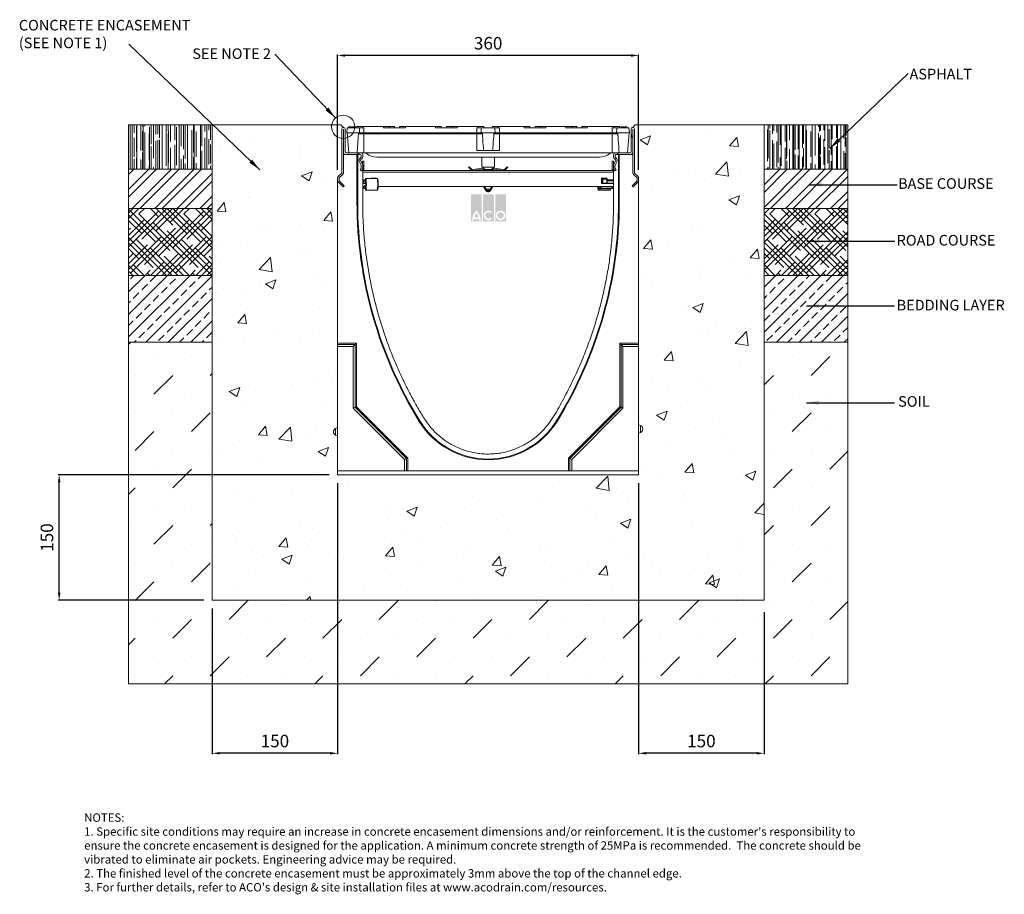
# Model space of a CAD drawing. Units: millimetres. Extents: x 314 to 2318, y 79 to 1125.
# Drawn here: x 314 to 1492, y 79 to 1125 of the extents above; entities that cross this region are included whole.
import ezdxf

# ---------------------------------------------------------------- set-up
doc = ezdxf.new("R2010")
doc.units = ezdxf.units.MM
doc.header["$PDSIZE"] = -5
doc.layers.add('DETAIL', color=7, linetype='Continuous')
doc.layers.add('Text', color=7, linetype='Continuous')
doc.styles.add('Annotative', font='arial.ttf', dxfattribs={"height": 0.09375})
doc.styles.get("Standard").update_dxf_attribs({"font": 'ARIAL.TTF'})
doc.dimstyles.new('ISO-25', dxfattribs={"dimtxt": 2.5, "dimasz": 2.5, "dimexe": 1.25, "dimexo": 0.625, "dimtad": 1, "dimtxsty": 'Standard', "dimcen": 2.5, "dimadec": 0, "dimazin": 0, "dimtfac": 1, "dimtmove": 0, "dimatfit": 3, "dimfxl": 1, "dimarcsym": 0})
pattern_1 = [(45, (-109.01, -1612.367), (-13.47038, 13.47038), []), (45, (-95.54, -1612.367), (-13.47038, 13.47038), [9.525, -4.7625])]
pattern_2 = [(315, (-109.0104, -1612.367), (16.83798, -10.102788), [76.2, -38.1]), (45, (-109.0104, -1612.367), (-16.83798, -10.102788), [76.2, -38.1])]
pattern_3 = [(45, (-231.758, -1666.745), (-13.47038, 13.47038), []), (45, (-222.778, -1666.745), (-13.47038, 13.47038), [])]
pattern_4 = [(270, (-231.758, -1666.745), (7.62, -16.764), [114.3, -15.24, 38.1, -7.62]), (270, (-227.948, -1676.879), (10.1346, 7.62), [22.86, -2.5146, 45.72, -5.715]), (270, (-225.281, -1670.555), (5.1054, -39.624), [60.96, -10.668, 30.48, -7.62])]

# ---------------------------------------------------------------- blocks, each defined once
blk = doc.blocks.new('*D141')
at = {"color": 0, "lineweight": -2}
for p, q in [((694.4, 946), (694.4, 1083.9)), ((1054.4, 946), (1054.4, 1083.9)), ((1045.4, 1082.6), (703.4, 1082.6))]:
    blk.add_line(p, q, dxfattribs=at)
at = {"color": 0}
for points in [[(703.4, 1084.1), (703.4, 1081.1), (694.4, 1082.6)], [(1045.4, 1081.1), (1045.4, 1084.1), (1054.4, 1082.6)]]:
    blk.add_solid(points, dxfattribs=at)
at = {"layer": 'Defpoints', "color": 0}
for p in [(694.4, 1082.6), (694.4, 936), (1054.4, 936)]:
    blk.add_point(p, dxfattribs=at)
at = {"color": 0, "lineweight": 9, "insert": (874.4, 1095.3), "char_height": 15, "attachment_point": 5}
blk.add_mtext('360', dxfattribs=at)
blk = doc.blocks.new('*D142')
at = {"color": 0, "lineweight": -2}
for p, q in [((1054.4, 571.1), (1054.4, 246.9)), ((1204.4, 416.9), (1204.4, 246.9)), ((1195.4, 248.1), (1063.4, 248.1))]:
    blk.add_line(p, q, dxfattribs=at)
at = {"color": 0}
for points in [[(1063.4, 249.6), (1063.4, 246.6), (1054.4, 248.1)], [(1195.4, 246.6), (1195.4, 249.6), (1204.4, 248.1)]]:
    blk.add_solid(points, dxfattribs=at)
at = {"layer": 'Defpoints', "color": 0}
for p in [(1054.4, 581.1), (1204.4, 426.9), (1054.4, 248.1)]:
    blk.add_point(p, dxfattribs=at)
at = {"color": 0, "lineweight": 9, "insert": (1129.4, 260.8), "char_height": 15, "attachment_point": 5}
blk.add_mtext('150', dxfattribs=at)
blk = doc.blocks.new('*D143')
at = {"color": 0, "lineweight": -2}
for p, q in [((694.4, 571.1), (694.4, 246.9)), ((544.4, 421.1), (544.4, 246.9)), ((685.4, 248.1), (553.4, 248.1))]:
    blk.add_line(p, q, dxfattribs=at)
at = {"color": 0}
for points in [[(553.4, 249.6), (553.4, 246.6), (544.4, 248.1)], [(685.4, 246.6), (685.4, 249.6), (694.4, 248.1)]]:
    blk.add_solid(points, dxfattribs=at)
at = {"layer": 'Defpoints', "color": 0}
for p in [(694.4, 581.1), (544.4, 431.1), (544.4, 248.1)]:
    blk.add_point(p, dxfattribs=at)
at = {"color": 0, "lineweight": 9, "insert": (619.4, 260.8), "char_height": 15, "attachment_point": 5}
blk.add_mtext('150', dxfattribs=at)
blk = doc.blocks.new('*D144')
at = {"color": 0, "lineweight": -2}
for p, q in [((684.4, 581.1), (360.1, 581.1)), ((361.4, 440.1), (361.4, 572.1)), ((534.4, 431.1), (360.1, 431.1))]:
    blk.add_line(p, q, dxfattribs=at)
at = {"color": 0}
for points in [[(362.9, 572.1), (359.9, 572.1), (361.4, 581.1)], [(359.9, 440.1), (362.9, 440.1), (361.4, 431.1)]]:
    blk.add_solid(points, dxfattribs=at)
at = {"layer": 'Defpoints', "color": 0}
for p in [(361.4, 581.1), (694.4, 581.1), (544.4, 431.1)]:
    blk.add_point(p, dxfattribs=at)
at = {"color": 0, "lineweight": 9, "insert": (348.7, 506.1), "char_height": 15, "attachment_point": 5, "rotation": 90}
blk.add_mtext('150', dxfattribs=at)

msp = doc.modelspace()

# ---------------------------------------------------------------- hatches: boundary and pattern name
at = {"lineweight": 9}
h = msp.add_hatch(dxfattribs=at)
h.set_pattern_fill('AR-RROOF', color=256, scale=0.3, angle=270, style=0)
h.set_pattern_definition(pattern_4)
h.paths.add_polyline_path([(544.368, 946.607), (544.368, 999.607), (444.368, 999.607), (444.368, 946.607)])
h = msp.add_hatch(dxfattribs=at)
h.set_pattern_fill('AR-CONC', color=256, scale=0.7, style=0)
h.set_pattern_definition([(50, (-231.76, -1666.74), (127.5293, -11.1574), [13.335, -146.685]), (355, (-231.76, -1666.74), (-24.67, 133.7397), [10.668, -117.348]), (100.451, (-221.13, -1667.67), (102.86, 122.5817), [11.333, -124.663]), (46.184, (-231.76, -1631.18), (189.755, -29.43), [20.003, -220.028]), (96.6356, (-215.95, -1633.64), (166.183, 173.198), [17, -186.994]), (351.184, (-231.76, -1631.18), (166.183, 173.198), [16.002, -176.022]), (21, (-213.98, -1640.07), (106.1304, -71.586), [13.335, -146.685]), (326, (-213.98, -1640.07), (43.2614, 128.9316), [10.668, -117.348]), (71.4514, (-205.13, -1646.04), (149.3915, 57.346), [11.333, -124.663]), (37.5, (-231.76, -1666.745), (2.162, 59.1885), [0, -115.9256, 0, -119.126, 0, -117.7925]), (7.5, (-231.76, -1666.745), (46.7738, 70.1264), [0, -67.9196, 0, -113.2586, 0, -44.8945]), (327.5, (-271.407, -1666.745), (94.9134, -4.0101), [0, -44.45, 0, -138.684, 0, -184.023]), (317.5, (-289.19, -1666.745), (103.6904, 17.7985), [0, -57.785, 0, -92.1004, 0, -130.683])])
h.paths.add_polyline_path([(1204.368, 431.119), (1204.368, 999.607), (1154.368, 999.607), (1050.368, 999.607), (1047.368, 996.607, 0.41421357), (1045.368, 994.607), (1045.368, 967.607, -0.41421019), (1043.868, 966.107), (1030.025, 966.107), (1030.025, 964.207), (1043.037, 964.207, 0.12038912), (1044.698, 964.207), (1044.698, 964.207), (1047.468, 964.207), (1047.468, 942.267, 0.21575427), (1048.488, 940.013), (1052.128, 936.815, -0.21575455), (1052.468, 936.064), (1052.468, 933.119, -0.19892692), (1052.175, 932.412), (1046.524, 926.761), (1047.868, 925.418), (1053.489, 931.039, 0.19890835), (1054.368, 933.161), (1054.368, 738.46), (1054.368, 737.009), (1054.368, 734.677), (1054.368, 640.912), (1056.775, 639.915), (1056.775, 635.912), (1056.775, 631.909), (1054.368, 630.912), (1054.368, 585.737), (1054.368, 581.119), (694.368, 581.119), (694.368, 585.737), (694.368, 627.642), (691.96, 628.639, -0.30334715), (689.368, 632.519), (689.368, 632.642), (689.368, 632.764, -0.30334573), (691.96, 636.645), (694.368, 637.642), (694.368, 734.677), (694.368, 737.009), (694.368, 738.46), (694.368, 933.161, 0.19890661), (695.246, 931.039), (700.868, 925.418), (702.211, 926.761), (696.56, 932.412, -0.19892113), (696.268, 933.119), (696.268, 936.064, -0.21574995), (696.608, 936.815), (700.248, 940.013, 0.21575518), (701.268, 942.267), (701.268, 964.207), (704.037, 964.207), (704.037, 964.207, 0.12038917), (705.698, 964.207), (718.71, 964.207), (718.71, 966.107), (704.868, 966.107, -0.41420946), (703.368, 967.607), (703.368, 994.607, 0.41421387), (701.368, 996.607), (698.368, 999.607), (594.368, 999.607), (544.368, 999.607), (544.368, 431.119)])
h = msp.add_hatch(dxfattribs=at)
h.set_pattern_fill('AR-RROOF', color=256, scale=0.3, angle=270, style=0)
h.set_pattern_definition(pattern_4)
h.paths.add_polyline_path([(1304.368, 946.607), (1304.368, 999.607), (1204.368, 999.607), (1204.368, 946.607)])
h = msp.add_hatch(dxfattribs=at)
h.set_pattern_fill('ANSI32', color=256, scale=2, style=0)
h.set_pattern_definition(pattern_3)
h.paths.add_polyline_path([(544.368, 899.607), (544.368, 946.607), (444.368, 946.607), (444.368, 899.607)])
h = msp.add_hatch(dxfattribs=at)
h.set_pattern_fill('ANSI32', color=256, scale=2, style=0)
h.set_pattern_definition(pattern_3)
h.paths.add_polyline_path([(1304.368, 899.607), (1304.368, 946.607), (1204.368, 946.607), (1204.368, 899.607)])
h = msp.add_hatch(dxfattribs=at)
h.set_pattern_fill('HOUND', color=256, scale=3, angle=315, style=0)
h.set_pattern_definition(pattern_2)
h.paths.add_polyline_path([(544.368, 819.607), (544.368, 899.607), (444.368, 899.607), (444.368, 819.607)])
h = msp.add_hatch(dxfattribs=at)
h.set_pattern_fill('HOUND', color=256, scale=3, angle=315, style=0)
h.set_pattern_definition(pattern_2)
h.paths.add_polyline_path([(1304.368, 819.607), (1304.368, 899.607), (1204.368, 899.607), (1204.368, 819.607)])
h = msp.add_hatch(dxfattribs=at)
h.set_pattern_fill('ANSI33', color=256, scale=3, style=0)
h.set_pattern_definition(pattern_1)
h.paths.add_polyline_path([(544.368, 739.607), (544.368, 819.607), (444.368, 819.607), (444.368, 739.607)])
h = msp.add_hatch(dxfattribs=at)
h.set_pattern_fill('ANSI33', color=256, scale=3, style=0)
h.set_pattern_definition(pattern_1)
h.paths.add_polyline_path([(1304.368, 739.607), (1304.368, 819.607), (1204.368, 819.607), (1204.368, 739.607)])
h = msp.add_hatch(dxfattribs=at)
h.set_pattern_fill('MUDST', color=256, scale=5, angle=45, style=0)
h.set_pattern_definition([(45, (-109.01, -1612.367), (22.45064, 67.35192), [31.75, -31.75, 0, -31.75, 0, -31.75])])
h.paths.add_polyline_path([(1304.368, 331.119), (1304.368, 739.607), (1204.368, 739.607), (1204.368, 431.119), (544.368, 431.119), (544.368, 739.607), (444.368, 739.607), (444.368, 331.119)])
at = {"layer": 'DETAIL', "linetype": 'Continuous'}
h = msp.add_hatch(color=2, dxfattribs=at)
h.set_gradient(color1=(255, 41, 41), color2=(255, 41, 41), name='INVCURVED')
h.paths.add_polyline_path([(854.009, 884.177), (866.834, 884.177), (866.834, 916.544), (854.009, 916.544)])
h.paths.add_polyline_path([(881.262, 884.177), (881.262, 916.544), (868.437, 916.544), (868.437, 884.177)])
h.paths.add_polyline_path([(895.69, 884.177), (895.69, 916.544), (882.865, 916.544), (882.865, 884.177)])
h.paths.add_polyline_path([(862.997, 889.187, 0.10638101), (860.422, 894.341, 0.10638101), (857.847, 889.187)], flags=0)
h.paths.add_polyline_path([(857.488, 887.183), (863.356, 887.183, -0.02932183), (863.426, 885.58), (865.43, 885.58, 0.21174161), (860.422, 897.277, 0.21174161), (855.413, 885.58), (857.417, 885.58, -0.02932183)], flags=16)
h.paths.add_polyline_path([(877.447, 894.175), (878.736, 895.711, 2.24477708), (878.736, 887.071), (877.447, 888.608, -2.30077377)], flags=16)
h.paths.add_polyline_path([(885.47, 891.391, 1), (893.085, 891.391, 1)], flags=0)
h.paths.add_polyline_path([(883.466, 891.391, 1), (895.089, 891.391, 1)], flags=16)

# ---------------------------------------------------------------- linework, layer by layer
at = {"lineweight": 9}
for p, q in [((444.368, 999.607), (444.368, 331.119)), ((594.368, 999.607), (444.368, 999.607)), ((544.368, 431.119), (544.368, 999.607)), ((698.368, 999.607), (594.368, 999.607)), ((698.368, 999.607), (701.368, 996.607)), ((1050.368, 999.607), (1047.368, 996.607)), ((1050.368, 999.607), (1154.368, 999.607)), ((1154.368, 999.607), (1304.368, 999.607)), ((1204.368, 431.119), (1204.368, 999.607)), ((1304.368, 999.607), (1304.368, 331.119)), ((544.368, 946.607), (444.368, 946.607)), ((1204.368, 946.607), (1304.368, 946.607)), ((1304.368, 946.607), (1304.368, 899.607)), ((544.368, 899.607), (444.368, 899.607)), ((1304.368, 899.607), (1204.368, 899.607)), ((1304.368, 899.607), (1304.368, 819.607)), ((544.368, 819.607), (444.368, 819.607)), ((1304.368, 819.607), (1204.368, 819.607)), ((1304.368, 819.607), (1304.368, 739.607)), ((544.368, 739.607), (444.368, 739.607)), ((1304.368, 739.607), (1204.368, 739.607)), ((544.368, 431.119), (1204.368, 431.119)), ((444.368, 331.119), (1304.368, 331.119))]:
    msp.add_line(p, q, dxfattribs=at)
at = {"color": 7, "linetype": 'Continuous', "lineweight": 9}
for p, q in [((699.368, 994.607), (699.368, 942.222)), ((701.268, 942.267), (701.268, 994.61)), ((701.468, 994.61), (701.468, 968.438)), ((703.368, 967.607), (703.368, 994.607)), ((705.892, 996.107), (705.368, 990.107)), ((705.368, 990.107), (705.768, 990.107)), ((705.768, 990.107), (707.868, 966.107)), ((720.706, 990.107), (705.768, 990.107)), ((720.464, 996.107), (705.892, 996.107)), ((707.98, 997.107), (707.893, 996.107)), ((708.002, 997.107), (707.893, 996.107)), ((707.98, 997.107), (708.002, 997.107)), ((708.002, 997.107), (715.805, 997.107)), ((715.805, 997.107), (715.893, 996.107)), ((717.446, 997.607), (717.368, 996.107)), ((717.446, 997.607), (724.368, 997.607)), ((725.868, 996.107), (720.464, 996.107)), ((725.868, 990.107), (720.706, 990.107)), ((724.368, 997.607), (724.368, 996.107)), ((724.368, 997.607), (749.368, 997.607)), ((725.868, 990.107), (725.868, 996.107)), ((725.868, 990.107), (725.868, 988.739)), ((860.868, 990.107), (725.868, 990.107)), ((749.368, 997.607), (749.368, 996.107)), ((749.368, 997.607), (756.289, 997.607)), ((775.368, 996.107), (749.368, 996.107)), ((756.368, 996.107), (756.289, 997.607)), ((756.289, 997.607), (762.289, 997.607)), ((762.368, 996.107), (762.289, 997.607)), ((768.446, 997.607), (768.368, 996.107)), ((768.446, 997.607), (775.368, 997.607)), ((775.368, 997.607), (775.368, 996.107)), ((775.368, 997.607), (811.368, 997.607)), ((811.368, 997.607), (811.368, 996.107)), ((811.368, 997.607), (818.289, 997.607)), ((837.368, 996.107), (811.368, 996.107)), ((818.368, 996.107), (818.289, 997.607)), ((824.446, 997.607), (824.368, 996.107)), ((824.446, 997.607), (830.446, 997.607)), ((830.446, 997.607), (830.368, 996.107)), ((830.446, 997.607), (837.368, 997.607)), ((837.368, 997.607), (837.368, 996.107)), ((837.368, 997.607), (862.368, 997.607)), ((860.868, 990.107), (860.868, 996.107)), ((866.271, 996.107), (860.868, 996.107)), ((860.868, 990.107), (860.868, 988.739)), ((866.029, 990.107), (860.868, 990.107)), ((862.368, 997.607), (862.368, 996.107)), ((862.368, 997.607), (869.289, 997.607)), ((882.706, 990.107), (866.029, 990.107)), ((882.464, 996.107), (866.271, 996.107)), ((869.368, 996.107), (869.289, 997.607)), ((879.446, 997.607), (879.368, 996.107)), ((879.446, 997.607), (886.368, 997.607)), ((887.868, 996.107), (882.464, 996.107)), ((887.868, 990.107), (882.706, 990.107)), ((886.368, 997.607), (886.368, 996.107)), ((886.368, 997.607), (917.368, 997.607)), ((887.868, 990.107), (887.868, 996.107)), ((887.868, 990.107), (887.868, 988.739)), ((1022.868, 990.107), (887.868, 990.107)), ((917.368, 997.607), (917.368, 996.107)), ((917.368, 997.607), (924.289, 997.607)), ((943.368, 996.107), (917.368, 996.107)), ((924.368, 996.107), (924.289, 997.607)), ((930.446, 997.607), (930.368, 996.107)), ((930.446, 997.607), (936.446, 997.607)), ((936.446, 997.607), (936.368, 996.107)), ((936.446, 997.607), (943.368, 997.607)), ((943.368, 997.607), (943.368, 996.107)), ((943.368, 997.607), (967.368, 997.607)), ((967.368, 997.607), (967.368, 996.107)), ((967.368, 997.607), (974.289, 997.607)), ((993.368, 996.107), (967.368, 996.107)), ((974.368, 996.107), (974.289, 997.607)), ((974.289, 997.607), (980.289, 997.607)), ((980.368, 996.107), (980.289, 997.607)), ((986.446, 997.607), (986.368, 996.107)), ((986.446, 997.607), (993.368, 997.607)), ((993.368, 997.607), (993.368, 996.107)), ((993.368, 997.607), (1024.368, 997.607)), ((1022.868, 990.107), (1022.868, 996.107)), ((1028.271, 996.107), (1022.868, 996.107)), ((1022.868, 990.107), (1022.868, 988.739)), ((1028.029, 990.107), (1022.868, 990.107)), ((1024.368, 997.607), (1024.368, 996.107)), ((1024.368, 997.607), (1031.289, 997.607)), ((1042.967, 990.107), (1028.029, 990.107)), ((1042.843, 996.107), (1028.271, 996.107)), ((1031.368, 996.107), (1031.289, 997.607)), ((1033.455, 997.107), (1033.368, 996.107)), ((1039.895, 997.107), (1033.455, 997.107)), ((1039.895, 997.107), (1039.982, 996.107)), ((1040.064, 997.107), (1039.895, 997.107)), ((1040.064, 997.107), (1040.152, 996.107)), ((1040.868, 966.107), (1042.967, 990.107)), ((1043.368, 990.107), (1042.843, 996.107)), ((1042.967, 990.107), (1043.368, 990.107)), ((1045.368, 967.607), (1045.368, 994.607)), ((1047.268, 994.61), (1047.268, 968.438)), ((1047.468, 942.267), (1047.468, 994.61)), ((1049.368, 994.607), (1049.368, 942.222)), ((725.868, 988.739), (719.277, 988.739)), ((725.868, 966.107), (725.868, 988.739)), ((860.868, 988.739), (725.868, 988.739)), ((867.458, 988.739), (860.868, 988.739)), ((860.868, 969.107), (860.868, 988.739)), ((887.868, 988.739), (881.277, 988.739)), ((887.868, 969.107), (887.868, 988.739)), ((1022.868, 988.739), (887.868, 988.739)), ((1029.458, 988.739), (1022.868, 988.739)), ((1022.868, 966.107), (1022.868, 988.739)), ((718.71, 966.107), (704.868, 966.107)), ((718.71, 966.107), (718.71, 964.207)), ((719.568, 966.107), (718.71, 966.107)), ((719.568, 964.207), (719.568, 966.107)), ((721.868, 966.107), (719.568, 966.107)), ((725.868, 966.107), (721.868, 966.107)), ((1022.868, 966.107), (725.868, 966.107)), ((860.868, 969.107), (868.871, 969.107)), ((868.871, 969.107), (879.865, 969.107)), ((879.865, 969.107), (887.868, 969.107)), ((1026.868, 966.107), (1022.868, 966.107)), ((1029.168, 966.107), (1026.868, 966.107)), ((1029.168, 964.207), (1029.168, 966.107)), ((1030.025, 966.107), (1029.168, 966.107)), ((1030.025, 966.107), (1030.025, 964.207)), ((1030.025, 966.107), (1043.868, 966.107)), ((701.268, 942.267), (701.268, 964.207)), ((704.037, 964.207), (701.268, 964.207)), ((717.517, 964.207), (705.698, 964.207)), ((705.698, 964.207), (718.71, 964.207)), ((717.517, 964.207), (717.517, 907.207)), ((718.368, 964.207), (718.368, 907.207)), ((718.71, 964.207), (719.561, 964.207)), ((719.561, 964.207), (721.468, 964.207)), ((720.378, 955.357), (722.534, 951.623)), ((722.028, 960.676), (720.934, 959.582)), ((724.179, 952.528), (721.969, 956.357)), ((722.207, 958.168), (723.635, 959.596)), ((722.468, 963.207), (722.468, 961.737)), ((724.307, 956.208), (724.307, 952.28)), ((725.807, 956.208), (724.307, 956.208)), ((724.368, 961.364), (724.368, 963.607)), ((725.807, 956.208), (725.807, 945.708)), ((1007.55, 961.107), (741.185, 961.107)), ((866.868, 961.107), (866.868, 949.065)), ((881.868, 949.065), (881.868, 961.107)), ((1022.807, 956.208), (1024.307, 956.208)), ((1022.807, 956.208), (1022.807, 945.708)), ((1024.307, 956.208), (1024.307, 951.966)), ((1024.368, 963.607), (1024.368, 961.364)), ((1026.767, 956.357), (1024.556, 952.528)), ((1025.1, 959.596), (1026.528, 958.168)), ((1026.202, 951.623), (1028.357, 955.357)), ((1026.268, 961.737), (1026.268, 963.207)), ((1027.801, 959.582), (1026.707, 960.676)), ((1029.174, 964.207), (1027.268, 964.207)), ((1029.174, 964.207), (1030.025, 964.207)), ((1043.037, 964.207), (1030.025, 964.207)), ((1030.368, 907.207), (1030.368, 964.207)), ((1031.218, 907.207), (1031.218, 964.207)), ((1043.037, 964.207), (1031.218, 964.207)), ((1047.468, 964.207), (1044.698, 964.207)), ((1047.468, 942.267), (1047.468, 964.207)), ((722.487, 947.505), (721.34, 945.866)), ((721.34, 945.866), (722.896, 944.777)), ((722.668, 951.123), (722.668, 948.078)), ((722.896, 944.777), (724.043, 946.415)), ((724.368, 947.02), (724.368, 907.223)), ((724.568, 948.078), (724.568, 951.078)), ((724.568, 948.078), (724.568, 923.342)), ((725.807, 945.708), (724.568, 945.708)), ((724.568, 945.208), (1024.168, 945.208)), ((724.568, 943.208), (1024.168, 943.208)), ((850.982, 948.943), (851.69, 949.65)), ((853.956, 945.969), (850.982, 948.943)), ((854.663, 946.677), (851.69, 949.65)), ((867.807, 947.843), (856.012, 946.223)), ((867.943, 946.853), (856.148, 945.232)), ((881.868, 949.065), (866.868, 949.065)), ((869.368, 946.098), (869.368, 945.208)), ((878.393, 946.107), (870.428, 946.107)), ((879.368, 945.208), (879.368, 945.877)), ((892.673, 945.232), (880.879, 946.853)), ((892.809, 946.223), (881.015, 947.843)), ((897.132, 949.65), (894.159, 946.677)), ((897.839, 948.943), (894.866, 945.969)), ((897.132, 949.65), (897.839, 948.943)), ((1022.807, 945.708), (1024.307, 945.708)), ((1024.168, 951.078), (1024.168, 948.078)), ((1024.168, 923.342), (1024.168, 948.078)), ((1024.368, 907.223), (1024.368, 947.02)), ((1024.692, 946.415), (1025.839, 944.777)), ((1025.839, 944.777), (1027.396, 945.866)), ((1026.068, 948.078), (1026.068, 951.123)), ((1027.396, 945.866), (1026.248, 947.505)), ((694.368, 936.019), (694.368, 933.161)), ((694.368, 933.161), (694.368, 738.46)), ((695.246, 931.039), (700.868, 925.418)), ((699.028, 941.47), (695.388, 938.272)), ((696.268, 933.119), (696.268, 936.064)), ((702.211, 926.761), (696.56, 932.412)), ((696.608, 936.815), (700.248, 940.013)), ((725.907, 933.908), (725.907, 929.408)), ((727.584, 933.908), (725.907, 933.908)), ((725.907, 933.408), (727.584, 933.408)), ((727.585, 932.908), (725.907, 932.908)), ((727.584, 934.908), (727.584, 932.937)), ((727.584, 934.908), (727.585, 934.908)), ((727.585, 934.908), (727.585, 932.908)), ((727.818, 934.908), (727.585, 934.908)), ((727.845, 934.891), (727.818, 934.908)), ((728.084, 935.408), (728.317, 935.408)), ((728.317, 935.408), (741.894, 935.408)), ((734.407, 935.808), (734.407, 935.408)), ((740.807, 935.808), (734.407, 935.808)), ((738.807, 935.808), (738.807, 935.408)), ((740.807, 935.408), (740.807, 935.808)), ((1016.207, 935.808), (1009.807, 935.808)), ((1009.807, 935.808), (1009.807, 929.408)), ((1009.807, 935.408), (1011.428, 935.408)), ((1010.929, 934.908), (1009.807, 934.908)), ((1010.929, 934.908), (1011.461, 934.908)), ((1010.929, 929.908), (1010.929, 934.908)), ((1011.428, 935.408), (1016.417, 935.408)), ((1011.461, 934.908), (1011.461, 929.908)), ((1016.45, 934.908), (1011.461, 934.908)), ((1014.207, 935.808), (1014.207, 935.408)), ((1016.207, 935.408), (1016.207, 935.808)), ((1016.45, 929.908), (1016.45, 934.908)), ((1016.917, 934.908), (1016.45, 934.908)), ((1016.809, 932.908), (1016.809, 929.908)), ((1024.168, 932.908), (1016.809, 932.908)), ((1016.917, 933.529), (1016.917, 934.908)), ((1024.168, 933.908), (1016.917, 933.908)), ((1017.342, 933.408), (1024.168, 933.408)), ((1020.383, 933.408), (1020.383, 933.908)), ((1020.85, 933.408), (1020.85, 933.908)), ((1022.707, 933.908), (1022.707, 933.408)), ((1046.524, 926.761), (1052.175, 932.412)), ((1053.489, 931.039), (1047.868, 925.418)), ((1052.128, 936.815), (1048.488, 940.013)), ((1049.708, 941.47), (1053.348, 938.272)), ((1052.468, 933.119), (1052.468, 936.064)), ((1054.368, 936.019), (1054.368, 933.161)), ((1054.368, 738.46), (1054.368, 933.161)), ((700.868, 925.418), (702.211, 926.761)), ((724.368, 923.342), (724.568, 923.342)), ((726.26, 926.008), (724.568, 926.008)), ((725.78, 926.008), (725.647, 925.124)), ((725.647, 925.124), (725.652, 925.198)), ((725.773, 926.008), (725.652, 925.198)), ((725.658, 924.158), (727.404, 924.158)), ((725.907, 929.908), (727.577, 929.908)), ((725.907, 929.408), (726.683, 929.408)), ((726.189, 925.558), (726.125, 925.558)), ((727.482, 923.658), (726.157, 923.658)), ((726.364, 926.658), (726.21, 925.626)), ((726.21, 925.626), (726.214, 925.7)), ((726.369, 926.732), (726.214, 925.7)), ((726.214, 925.7), (726.214, 925.697)), ((726.364, 926.658), (726.369, 926.732)), ((727.38, 926.658), (726.364, 926.658)), ((728.068, 929.408), (726.683, 929.408)), ((726.863, 927.158), (727.879, 927.158)), ((727.723, 924.319), (727.38, 926.658)), ((727.425, 924.087), (727.678, 922.368)), ((727.425, 924.087), (727.43, 924.014)), ((727.429, 924.019), (727.43, 924.014)), ((727.43, 924.014), (727.682, 922.295)), ((727.678, 922.368), (727.682, 922.295)), ((727.879, 927.158), (728.064, 927.158)), ((727.89, 927.123), (728.037, 926.117)), ((728.064, 927.123), (727.89, 927.123)), ((728.317, 921.408), (741.894, 921.408)), ((1024.168, 926.008), (742.746, 926.008)), ((871.484, 921.334), (868.785, 926.008)), ((872.35, 921.833), (869.94, 926.008)), ((876.918, 922.606), (871.904, 922.606)), ((878.882, 926.008), (876.472, 921.833)), ((880.037, 926.008), (877.338, 921.334)), ((1006.405, 926.008), (1006.124, 924.319)), ((1006.124, 924.319), (1006.13, 924.401)), ((1006.397, 926.008), (1006.13, 924.401)), ((1006.175, 922.368), (1006.461, 924.087)), ((1006.486, 924.158), (1008.465, 924.158)), ((1006.515, 921.408), (1020.085, 921.408)), ((1006.972, 923.623), (1006.686, 921.903)), ((1020.257, 921.903), (1006.686, 921.903)), ((1020.543, 923.623), (1006.972, 923.623)), ((1008.963, 923.658), (1006.985, 923.658)), ((1007.839, 925.626), (1007.775, 926.008)), ((1007.935, 925.558), (1007.863, 925.558)), ((1008.477, 925.124), (1008.327, 926.008)), ((1008.917, 926.008), (1008.987, 925.589)), ((1022.534, 923.658), (1008.963, 923.658)), ((1022.558, 925.589), (1008.987, 925.589)), ((1009.807, 929.908), (1010.929, 929.908)), ((1009.807, 929.408), (1010.576, 929.408)), ((1011.428, 929.408), (1010.576, 929.408)), ((1010.929, 929.908), (1011.461, 929.908)), ((1016.417, 929.408), (1011.428, 929.408)), ((1011.461, 929.908), (1016.45, 929.908)), ((1024.168, 929.408), (1016.417, 929.408)), ((1016.45, 929.908), (1016.809, 929.908)), ((1016.809, 929.908), (1024.168, 929.908)), ((1020.257, 921.903), (1020.543, 923.623)), ((1020.738, 922.286), (1020.966, 923.658)), ((1022.558, 925.589), (1022.487, 926.008)), ((1023.039, 925.207), (1022.903, 926.008)), ((1024.168, 923.342), (1024.368, 923.342)), ((1047.868, 925.418), (1046.524, 926.761)), ((717.517, 907.207), (718.368, 907.207)), ((1031.218, 907.207), (1030.368, 907.207)), ((694.368, 738.46), (716.898, 738.46)), ((694.368, 737.009), (694.368, 738.46)), ((715.447, 737.009), (694.368, 737.009)), ((694.368, 734.677), (694.368, 737.009)), ((713.068, 734.677), (694.368, 734.677)), ((694.368, 734.677), (694.368, 585.737)), ((713.068, 734.677), (715.447, 737.009)), ((713.068, 660.923), (713.068, 734.677)), ((715.449, 661.91), (715.449, 737.011)), ((716.898, 738.46), (716.898, 662.51)), ((1031.837, 738.46), (1054.368, 738.46)), ((1031.837, 662.51), (1031.837, 738.46)), ((1033.286, 737.011), (1031.837, 738.46)), ((1033.286, 737.011), (1033.286, 661.91)), ((1054.368, 737.009), (1033.288, 737.009)), ((1035.668, 734.677), (1033.288, 737.009)), ((1035.668, 734.677), (1035.668, 660.923)), ((1054.368, 734.677), (1035.668, 734.677)), ((1054.368, 738.46), (1054.368, 737.009)), ((1054.368, 734.677), (1054.368, 737.009)), ((1054.368, 585.737), (1054.368, 734.677)), ((713.068, 660.923), (715.449, 661.91)), ((774.368, 599.623), (713.068, 660.923)), ((776.749, 600.61), (715.449, 661.91)), ((716.898, 662.51), (778.198, 601.21)), ((970.537, 601.21), (1031.837, 662.51)), ((1033.286, 661.91), (971.986, 600.61)), ((1035.668, 660.923), (974.368, 599.623)), ((1035.668, 660.923), (1033.286, 661.91)), ((694.368, 637.642), (691.96, 636.645)), ((691.96, 636.645), (691.96, 628.639)), ((791.979, 645.064), (792.702, 645.511)), ((956.756, 645.064), (956.033, 645.511)), ((1056.775, 639.915), (1054.368, 640.912)), ((1056.775, 635.912), (1056.775, 639.915)), ((1056.775, 631.909), (1056.775, 635.912)), ((1059.368, 636.034), (1059.368, 635.912)), ((1059.368, 635.912), (1059.368, 635.789)), ((689.368, 632.642), (689.368, 632.764)), ((689.368, 632.519), (689.368, 632.642)), ((691.96, 628.639), (694.368, 627.642)), ((1054.368, 630.912), (1056.775, 631.909)), ((774.368, 599.623), (776.749, 600.61)), ((776.749, 585.737), (776.749, 600.61)), ((778.198, 601.21), (778.198, 585.737)), ((970.537, 585.737), (970.537, 601.21)), ((971.986, 600.61), (971.986, 585.737)), ((974.368, 599.623), (971.986, 600.61)), ((774.368, 585.737), (774.368, 599.623)), ((974.368, 599.623), (974.368, 585.737)), ((694.368, 585.737), (774.368, 585.737)), ((694.368, 585.737), (694.368, 581.119)), ((694.368, 581.119), (1054.368, 581.119)), ((774.368, 585.737), (776.749, 585.737)), ((778.198, 585.737), (776.749, 585.737)), ((970.537, 585.737), (778.198, 585.737)), ((971.986, 585.737), (970.537, 585.737)), ((971.986, 585.737), (974.368, 585.737)), ((1054.368, 585.737), (974.368, 585.737)), ((1054.368, 585.737), (1054.368, 581.119))]:
    msp.add_line(p, q, dxfattribs=at)
at = {"color": 7, "linetype": 'Continuous', "lineweight": 9, "flags": 128}
for points in [[(727.577, 929.908), (727.613, 931.051), (727.667, 931.963), (727.734, 932.565), (727.809, 932.805), (727.84, 932.793)], [(727.846, 921.926), (727.853, 921.935), (727.939, 922.249), (728.02, 922.902), (728.089, 923.856), (728.143, 925.059), (728.18, 926.446), (728.197, 927.941), (728.193, 929.461), (728.168, 930.924), (728.124, 932.249), (728.064, 933.363), (727.99, 934.205), (727.906, 934.73), (727.845, 934.891)], [(728.317, 935.408), (728.412, 935.216), (728.502, 934.651), (728.582, 933.744), (728.647, 932.544), (728.694, 931.118), (728.721, 929.542), (728.725, 927.905), (728.707, 926.296), (728.667, 924.802), (728.609, 923.506), (728.534, 922.478), (728.448, 921.776), (728.354, 921.437), (728.317, 921.408)], [(741.894, 921.408), (741.931, 921.437), (742.025, 921.776), (742.111, 922.478), (742.186, 923.506), (742.244, 924.802), (742.284, 926.296), (742.302, 927.905), (742.297, 929.542), (742.271, 931.118), (742.224, 932.544), (742.159, 933.744), (742.079, 934.651), (741.989, 935.216), (741.894, 935.408)], [(726.189, 925.558), (726.198, 925.655), (726.219, 925.73)], [(727.404, 924.158), (727.413, 924.06), (727.436, 923.983)], [(727.678, 922.368), (727.764, 921.975), (727.846, 921.926)], [(727.839, 924.022), (727.797, 924.023), (727.723, 924.319)], [(1005.941, 922.007), (1005.977, 921.935), (1006.078, 921.975), (1006.175, 922.368)], [(1006.124, 924.319), (1006.04, 924.023), (1005.962, 924.084)], [(1006.312, 926.008), (1006.315, 925.942), (1006.334, 925.63)], [(1006.686, 921.903), (1006.582, 921.48), (1006.515, 921.408)], [(1020.085, 921.408), (1020.152, 921.48), (1020.257, 921.903)], [(1020.733, 923.658), (1020.64, 923.631), (1020.543, 923.623)], [(716.898, 738.46), (716.619, 738.181), (716.35, 737.912), (716.1, 737.662), (715.878, 737.44), (715.691, 737.253), (715.547, 737.108), (715.449, 737.011)], [(716.898, 662.51), (716.619, 662.394), (716.35, 662.283), (716.1, 662.179), (715.878, 662.087), (715.691, 662.01), (715.547, 661.95), (715.449, 661.91)], [(1033.286, 661.91), (1033.189, 661.95), (1033.044, 662.01), (1032.857, 662.087), (1032.635, 662.179), (1032.385, 662.283), (1032.116, 662.394), (1031.837, 662.51)], [(778.198, 601.21), (777.919, 601.094), (777.65, 600.983), (777.4, 600.879), (777.178, 600.787), (776.991, 600.71), (776.847, 600.65), (776.749, 600.61)], [(971.986, 600.61), (971.889, 600.65), (971.744, 600.71), (971.557, 600.787), (971.335, 600.879), (971.085, 600.983), (970.816, 601.094), (970.537, 601.21)]]:
    msp.add_lwpolyline(points, dxfattribs=at)
at = {"lineweight": 9}
msp.add_circle((700.961, 997.37), 13.905, dxfattribs=at)
at = {"color": 7, "linetype": 'Continuous', "lineweight": 9}
for centre, radius, start, end in [((701.368, 994.607), 2, 0, 180), ((701.368, 994.61), 0.1, 0, 180), ((1047.368, 994.607), 2, 0, 180), ((1047.368, 994.61), 0.1, 0, 180), ((704.868, 967.607), 3.5, 166.270867, 283.729133), ((704.868, 967.607), 1.5, 180, 270), ((721.868, 963.607), 2.5, 0, 90), ((726.868, 963.107), 3, 51.50005, 90), ((1021.868, 963.107), 3, 90, 128.49995), ((1026.868, 963.607), 2.5, 90, 180), ((1043.868, 967.607), 3.5, 256.270867, 13.729133), ((1043.868, 967.607), 1.5, 270, 0), ((704.868, 967.607), 3.5, 256.270867, 283.729133), ((723.409, 957.107), 3.5, 135, 210), ((721.468, 963.207), 1, 0, 90), ((723.268, 957.107), 1.5, 135, 210), ((720.968, 961.737), 1.5, 315, 0), ((721.868, 961.364), 2.5, 315, 0), ((741.185, 981.107), 20, 231.50005, 270), ((1007.55, 981.107), 20, 270, 308.49995), ((1026.868, 961.364), 2.5, 180, 225), ((1027.268, 963.207), 1, 90, 180), ((1027.768, 961.737), 1.5, 180, 225), ((1025.468, 957.107), 1.5, 330, 45), ((1025.326, 957.107), 3.5, 330, 45), ((1043.868, 967.607), 3.5, 256.270867, 283.729133), ((698.368, 942.222), 1, 311.300107, 0), ((698.268, 942.267), 3, 311.300107, 0), ((721.668, 948.078), 1, 325, 0), ((721.668, 951.123), 1, 0, 30), ((721.668, 948.078), 2.9, 325, 338.59665), ((721.668, 951.078), 2.9, 0, 30), ((721.668, 948.078), 2.9, 338.905702, 0), ((855.795, 947.808), 2.6, 225, 277.823687), ((855.795, 947.808), 1.6, 225, 277.823687), ((866.368, 946.107), 3, 33.075194, 80.405932), ((868.131, 945.486), 2.38, 353.300308, 97.823687), ((868.131, 945.486), 1.38, 348.392536, 97.823687), ((880.691, 945.486), 2.38, 82.176313, 186.699692), ((880.691, 945.486), 1.38, 82.176313, 191.607464), ((882.368, 946.107), 3, 99.594068, 147.844032), ((893.027, 947.808), 2.6, 262.176313, 315), ((893.027, 947.808), 1.6, 262.176313, 315), ((1027.068, 951.078), 2.9, 150, 180), ((1027.068, 948.078), 2.9, 180, 201.40335), ((1027.068, 948.078), 2.9, 201.40335, 215), ((1027.068, 951.123), 1, 150, 180), ((1027.068, 948.078), 1, 180, 215), ((1050.468, 942.267), 3, 180, 228.699893), ((1050.368, 942.222), 1, 180, 228.699893), ((697.368, 936.019), 3, 131.300107, 180), ((697.368, 933.161), 3, 180, 225), ((697.268, 936.064), 1, 131.300107, 180), ((697.268, 933.119), 1, 180, 225), ((728.084, 934.908), 0.5, 90, 180), ((728.084, 934.908), 0.5, 90.054786, 180.047754), ((728.318, 934.908), 0.5, 90.051939, 180.050601), ((696.859, 928.41), 31.289, 351.938815, 8.05184), ((690.088, 928.405), 52.757, 353.015197, 6.994378), ((1011.429, 934.908), 0.499, 90.065858, 180.064056), ((1009.546, 935.032), 1.919, 356.283168, 11.286956), ((1016.417, 934.908), 0.5, 0, 90), ((1014.54, 935.033), 1.915, 356.265645, 11.304479), ((1017.288, 933.579), 0.373, 187.222293, 244.065282), ((1051.468, 936.064), 1, 0, 48.699893), ((1051.468, 933.119), 1, 315, 0), ((1051.368, 936.019), 3, 0, 48.699893), ((1051.368, 933.161), 3, 315, 0), ((729.745, 924.686), 4.121, 173.900396, 187.358413), ((726.158, 924.158), 0.5, 179.959117, 269.938343), ((727.794, 925.966), 1.718, 178.614447, 193.752663), ((726.626, 925.558), 0.501, 140.208538, 180.011908), ((726.103, 925.622), 0.106, 323.091583, 2.450617), ((726.864, 926.658), 0.5, 90.048048, 180.054492), ((726.863, 926.658), 0.5, 90, 171.490992), ((727.879, 926.658), 0.5, 90.051939, 180.050601), ((727.875, 926.627), 0.496, 88.297444, 176.379807), ((727.314, 924.092), 0.111, 357.571711, 36.34861), ((728.076, 929.908), 0.5, 179.959112, 269.94519), ((727.984, 930.292), 0.56, 223.351655, 278.143333), ((728.196, 924.299), 0.473, 120.328877, 177.539393), ((727.834, 927.125), 0.056, 357.645208, 36.248197), ((874.411, 923.023), 3.38, 209.997692, 330.002308), ((874.368, 924.107), 3, 225.966164, 320.53738), ((874.411, 923.023), 2.38, 209.997692, 330.002308), ((1025.666, 925.622), 20.053, 178.898122, 190.385823), ((1014.861, 925.935), 9.089, 179.537897, 191.749365), ((1006.672, 922.401), 0.498, 183.790842, 271.665106), ((1006.564, 924.091), 0.103, 139.630099, 182.259197), ((1006.958, 924.12), 0.498, 183.804481, 271.651467), ((1006.985, 924.157), 0.499, 179.939836, 269.93025), ((1007.024, 923.624), 0.0518, 139.749219, 182.110263), ((1008.301, 925.61), 0.462, 133.778574, 177.981598), ((1007.939, 925.623), 0.0994, 177.989507, 220.786104), ((1008.364, 925.558), 0.501, 141.090604, 180.012285), ((1006.394, 925.976), 1.597, 344.838571, 1.161779), ((1008.438, 925.558), 0.502, 156.380485, 179.975781), ((1004.865, 924.685), 3.638, 351.660339, 6.918213), ((1008.964, 924.157), 0.499, 179.935944, 269.934142), ((1008.974, 925.091), 0.498, 88.413488, 176.296698), ((1001.767, 924.713), 7.273, 351.656257, 6.918804), ((1011.429, 929.907), 0.499, 179.935944, 269.934142), ((1009.546, 929.783), 1.919, 348.713044, 3.716832), ((1014.54, 929.783), 1.915, 348.695521, 3.734355), ((1016.356, 929.86), 0.456, 277.74666, 6.051785), ((1020.273, 922.376), 0.473, 267.951547, 349.038295), ((1020.594, 923.624), 0.0518, 139.749219, 182.110263), ((1015.34, 924.713), 7.271, 351.653617, 6.921443), ((1022.574, 925.116), 0.473, 11.045892, 91.972964), ((1216.185, 907.207), 498.668, 180, 211.714454), ((1216.185, 907.207), 497.818, 180, 211.714454), ((532.55, 907.207), 497.818, 328.285546, 0), ((532.55, 907.207), 498.668, 328.285546, 0), ((693.568, 632.764), 4.2, 112.5, 180), ((874.368, 695.977), 96.851, 211.714454, 328.285546), ((874.368, 695.977), 96, 211.714454, 328.285546), ((1055.168, 636.034), 4.2, 0, 67.5), ((693.568, 632.519), 4.2, 180, 247.5), ((1055.168, 635.789), 4.2, 292.5, 0)]:
    msp.add_arc(centre, radius, start, end, dxfattribs=at)
for centre, major_axis, ratio, start_param, end_param in [((725.868, 1036.568), (0, 87.103), 0.07005491, 2.05389672, 2.13342459), ((860.868, 1036.568), (0, 87.103), 0.07005491, 4.14976071, 4.22928858), ((887.868, 1036.568), (0, 87.103), 0.07005491, 2.05389672, 2.13342459), ((1022.868, 1036.568), (0, 87.103), 0.07005491, 4.14976071, 4.22928858), ((1016.417, 932.908), (0.357, 0.992), 0.35266253, 4.83870112, 5.36229989), ((1016.417, 932.908), (0.724, 0.461), 0.2661012, 5.10777802, 5.84349334), ((1016.417, 932.908), (0.357, 0.992), 0.35266253, 5.36229989, 5.57441644), ((1017.342, 932.908), (0, 0.5), 0.58694403, 0, 0.835081), ((715.345, 738.46), (0, 1.5), 0.26794919, 3.39839208, 3.40339204), ((1033.39, 738.46), (0, 1.5), 0.26794919, 2.87979327, 2.88479322)]:
    msp.add_ellipse(centre, major_axis=major_axis, ratio=ratio, start_param=start_param, end_param=end_param, dxfattribs=at)
for points, knots in [([(720.706, 990.107), (720.643, 990.102), (720.412, 990.084), (720.026, 989.946), (719.629, 989.627), (719.357, 989.207), (719.303, 988.891), (719.277, 988.739)], [0, 0, 0, 0, 0.0877996, 0.32258131, 0.55520669, 0.78684477, 1, 1, 1, 1]), ([(867.458, 988.739), (867.436, 988.876), (867.387, 989.179), (867.136, 989.594), (866.75, 989.922), (866.355, 990.078), (866.109, 990.1), (866.029, 990.107)], [0, 0, 0, 0, 0.19253897, 0.42507934, 0.65686958, 0.88841445, 1, 1, 1, 1]), ([(882.706, 990.107), (882.643, 990.102), (882.412, 990.084), (882.026, 989.946), (881.629, 989.627), (881.357, 989.207), (881.303, 988.891), (881.277, 988.739)], [0, 0, 0, 0, 0.0877996, 0.32258131, 0.55520669, 0.78684477, 1, 1, 1, 1]), ([(1029.458, 988.739), (1029.436, 988.876), (1029.387, 989.179), (1029.136, 989.594), (1028.75, 989.922), (1028.355, 990.078), (1028.109, 990.1), (1028.029, 990.107)], [0, 0, 0, 0, 0.19253897, 0.42507934, 0.65686958, 0.88841445, 1, 1, 1, 1]), ([(1033.285, 997.107), (1033.277, 997.007), (1033.259, 996.807), (1033.23, 996.474), (1033.21, 996.24), (1033.198, 996.107)], [0, 0, 0, 0, 0.29999719, 0.59998921, 1, 1, 1, 1]), ([(719.277, 988.739), (718.968, 984.707), (718.391, 977.166), (717.899, 969.619), (717.67, 966.107)], [0, 0, 0, 0, 0.534697964, 1, 1, 1, 1]), ([(868.871, 969.107), (868.586, 973.349), (868.147, 979.895), (867.637, 986.436), (867.458, 988.739)], [0, 0, 0, 0, 0.64799758, 1, 1, 1, 1]), ([(881.277, 988.739), (880.968, 984.707), (880.467, 978.165), (880.032, 971.618), (879.865, 969.107)], [0, 0, 0, 0, 0.61636676, 1, 1, 1, 1]), ([(1031.065, 966.107), (1030.72, 971.349), (1030.224, 978.896), (1029.637, 986.436), (1029.458, 988.739)], [0, 0, 0, 0, 0.694637836, 1, 1, 1, 1]), ([(725.807, 945.708), (725.814, 945.642), (725.829, 945.511), (725.945, 945.346), (726.11, 945.23), (726.241, 945.215), (726.307, 945.208)], [0, 0, 0, 0, 0.24998259, 0.50004529, 0.75000258, 1, 1, 1, 1]), ([(1022.307, 945.208), (1022.372, 945.215), (1022.503, 945.23), (1022.669, 945.346), (1022.784, 945.511), (1022.799, 945.642), (1022.807, 945.708)], [0, 0, 0, 0, 0.24998847, 0.5, 0.75001153, 1, 1, 1, 1]), ([(742.414, 935.004), (742.406, 935.031), (742.387, 935.098), (742.306, 935.231), (742.115, 935.381), (741.963, 935.399), (741.894, 935.408)], [0, 0, 0, 0, 0.223332228, 0.558197714, 0.799050283, 1, 1, 1, 1]), ([(1017.342, 933.408), (1017.28, 933.415), (1017.166, 933.428), (1017.035, 933.509), (1016.953, 933.596), (1016.928, 933.639), (1016.917, 933.659)], [0, 0, 0, 0, 0.32495384, 0.59019682, 0.8144766, 1, 1, 1, 1]), ([(725.652, 925.198), (725.647, 925.153), (725.637, 925.061), (725.63, 924.878), (725.627, 924.732), (725.628, 924.662), (725.628, 924.659)], [0, 0, 0, 0, 0.33154762, 0.67337305, 0.98600589, 1, 1, 1, 1]), ([(725.628, 924.659), (725.628, 924.591), (725.629, 924.451), (725.638, 924.255), (725.646, 924.139), (725.672, 924.008), (725.736, 923.87), (725.85, 923.751), (726, 923.672), (726.107, 923.662), (726.157, 923.658)], [0, 0, 0, 0, 0.14144843, 0.29115576, 0.46207035, 0.55462185, 0.65656825, 0.77651918, 0.89569757, 1, 1, 1, 1]), ([(727.682, 922.295), (727.698, 922.201), (727.73, 922.005), (727.78, 921.825), (727.863, 921.64), (728.027, 921.481), (728.208, 921.396), (728.303, 921.415), (728.32, 921.418)], [0, 0, 0, 0, 0.27741389, 0.57780484, 0.75057729, 0.86681966, 0.97598836, 1, 1, 1, 1]), ([(741.9, 921.419), (741.969, 921.423), (742.111, 921.433), (742.266, 921.552), (742.363, 921.677), (742.404, 921.759), (742.418, 921.806), (742.42, 921.816)], [0, 0, 0, 0, 0.20053207, 0.40816946, 0.62137354, 0.92017173, 1, 1, 1, 1]), ([(1005.99, 921.833), (1005.998, 921.794), (1006.017, 921.708), (1006.122, 921.562), (1006.326, 921.415), (1006.466, 921.421), (1006.512, 921.423)], [0, 0, 0, 0, 0.27027168, 0.60483184, 0.87028175, 1, 1, 1, 1]), ([(1006.13, 924.401), (1006.116, 924.338), (1006.098, 924.251), (1006.102, 924.263), (1006.104, 924.266)], [0, 0, 0, 0, 0.72446377, 1, 1, 1, 1]), ([(1007.988, 926.008), (1007.988, 925.999), (1007.985, 925.904), (1007.977, 925.804), (1007.967, 925.716), (1007.965, 925.711), (1007.965, 925.709)], [0, 0, 0, 0, 0.04904359, 0.52828781, 0.83722707, 1, 1, 1, 1]), ([(1020.092, 921.423), (1020.129, 921.42), (1020.245, 921.41), (1020.413, 921.509), (1020.539, 921.642), (1020.624, 921.804), (1020.681, 921.985), (1020.718, 922.182), (1020.738, 922.286)], [0, 0, 0, 0, 0.05206748, 0.1657289, 0.27423736, 0.41597, 0.69152639, 1, 1, 1, 1]), ([(1022.534, 923.658), (1022.595, 923.664), (1022.707, 923.676), (1022.841, 923.755), (1022.931, 923.846), (1022.988, 923.937), (1023.019, 924.019), (1023.036, 924.089), (1023.052, 924.195), (1023.062, 924.351), (1023.067, 924.541), (1023.066, 924.626), (1023.066, 924.641)], [0, 0, 0, 0, 0.12962127, 0.23503671, 0.32356498, 0.39988546, 0.46493306, 0.52123695, 0.59303307, 0.81973163, 0.96884962, 1, 1, 1, 1]), ([(1023.066, 924.641), (1023.066, 924.7), (1023.066, 924.831), (1023.059, 925.037), (1023.046, 925.146), (1023.039, 925.207)], [0, 0, 0, 0, 0.25859301, 0.58141268, 1, 1, 1, 1]), ([(724.368, 907.223), (724.45, 900.411), (724.614, 886.782), (725.939, 866.37), (728.046, 846.029), (731.039, 825.604), (734.93, 805.128), (739.739, 784.639), (745.416, 764.373), (751.414, 746.02), (757.495, 729.539), (763.461, 714.845), (769.906, 700.332), (776.817, 686.035), (784.176, 671.987), (790.694, 660.465), (796.154, 651.329), (800.548, 644.589), (805.351, 638.141), (810.6, 632.3), (816.262, 627.134), (822.232, 622.499), (828.638, 618.35), (835.373, 614.76), (842.321, 611.782), (849.49, 609.387), (856.908, 607.592), (864.453, 606.433), (871.998, 605.921), (879.563, 606.035), (887.163, 606.798), (894.67, 608.202), (901.959, 610.218), (909.056, 612.831), (915.973, 616.064), (922.588, 619.874), (928.795, 624.187), (934.622, 628.996), (940.078, 634.329), (945.934, 641.16), (951.879, 649.578), (957.885, 659.511), (963.403, 669.734), (970.634, 683.589), (979.36, 701.183), (988.298, 721.923), (995.946, 742.033), (1002.408, 761.438), (1008.064, 781.092), (1012.943, 801.152), (1017.005, 821.595), (1020.227, 842.395), (1022.541, 863.313), (1024.07, 884.933), (1024.266, 899.583), (1024.368, 907.223)], [0, 0, 0, 0, 0.028088, 0.05620021, 0.08431242, 0.11240034, 0.14130402, 0.17023411, 0.19916429, 0.22806793, 0.24983228, 0.27159673, 0.29345199, 0.31530726, 0.33707169, 0.35883605, 0.36988761, 0.38096042, 0.39200132, 0.40300932, 0.41328843, 0.42356768, 0.43414552, 0.44472326, 0.45500215, 0.46528098, 0.47585821, 0.48643554, 0.49672282, 0.50701004, 0.51759651, 0.52818288, 0.53846646, 0.5487501, 0.55933265, 0.56991514, 0.58018995, 0.59046471, 0.60103752, 0.6116105, 0.62752508, 0.64347204, 0.65945635, 0.67542198, 0.70792091, 0.74041982, 0.76850901, 0.79662249, 0.82473592, 0.85282506, 0.88173001, 0.91066141, 0.93959281, 0.96849772, 1, 1, 1, 1])]:
    msp.add_open_spline(points, degree=3, knots=knots, dxfattribs=at)

# ---------------------------------------------------------------- texts
at = {"color": 7, "lineweight": 9}
for s, p in [('SEE NOTE 2', (520.611, 1078.449)), ('ASPHALT', (1378.314, 1054.034)), ('BASE COURSE', (1364.626, 923.141)), ('ROAD COURSE', (1362.951, 855.302)), ('BEDDING LAYER', (1362.968, 777.758)), ('SOIL', (1364.713, 662.577))]:
    msp.add_text(s, height=12.7, dxfattribs=at).set_placement(p)
at = {"lineweight": 9, "insert": (313.154, 1125.218), "char_height": 12.7, "width": 317.01074, "attachment_point": 1}
msp.add_mtext('{CONCRETE ENCASEMENT \\P(SEE NOTE 1)}', dxfattribs=at)
at = {"layer": 'Text', "lineweight": 9, "insert": (391.287, 176.193), "char_height": 10, "width": 964.43296, "attachment_point": 1, "style": 'Annotative'}
msp.add_mtext("{NOTES:\\P1. Specific site conditions may require an increase in concrete encasement dimensions and/or reinforcement. It is the customer's responsibility to ensure the concrete encasement is designed for the application. \\fArial|b0|i0|c0|p0;A minimum concrete strength of 25MPa is recommended.  The concrete should be vibrated to eliminate air pockets. \\fArial|b0|i1|c0|p0;Engineering advice may be required. \\fArial|b0|i0|c0|p0;\\P2. The finished level of the concrete encasement must be approximately 3mm above the top of the channel edge.\\P3. For further details, refer to ACO's design & site installation files at www.acodrain.com/resources.}", dxfattribs=at)

# ---------------------------------------------------------------- dimensions: what is measured, and where the dimension line sits
at = {"lineweight": 9}
for base, p1, p2, picture, middle in [((694.368, 1082.607), (1054.368, 936.019), (694.368, 936.019), '*D141', (874.368, 1095.264)), ((544.368, 248.119), (694.368, 581.119), (544.368, 431.119), '*D143', (619.368, 260.777)), ((1054.368, 248.119), (1204.368, 426.863), (1054.368, 581.119), '*D142', (1129.368, 260.777))]:
    dim = msp.add_linear_dim(base=base, p1=p1, p2=p2, dimstyle='ISO-25', override={"dimtxt": 15, "dimasz": 9, "dimexo": 10, "dimgap": 5}, dxfattribs=at)
    dim.commit()
    dim.dimension.update_dxf_attribs({"geometry": picture, "text_midpoint": middle})
dim = msp.add_linear_dim(base=(361.368, 581.119), p1=(544.368, 431.119), p2=(694.368, 581.119), angle=90, dimstyle='ISO-25', override={"dimtxt": 15, "dimasz": 9, "dimexo": 10, "dimgap": 5}, dxfattribs=at)
dim.commit()
dim.dimension.update_dxf_attribs({"geometry": '*D144', "text_midpoint": (348.71, 506.119)})

# ---------------------------------------------------------------- leaders
for points in [[(601.298, 945.944), (444.631, 1096.016)], [(691.861, 1007.883), (619.442, 1084.242)], [(1283.075, 971.472), (1376.547, 1060.95)], [(1258.234, 928.087), (1363.535, 928.087)], [(1255.447, 860.57), (1360.748, 860.57)], [(1255.243, 783.104), (1360.544, 783.104)], [(1254.939, 667.362), (1360.24, 667.362)]]:
    msp.add_leader(points, dimstyle='ISO-25', override={"dimasz": 15}, dxfattribs=at)

doc.saveas('drawing.dxf')
